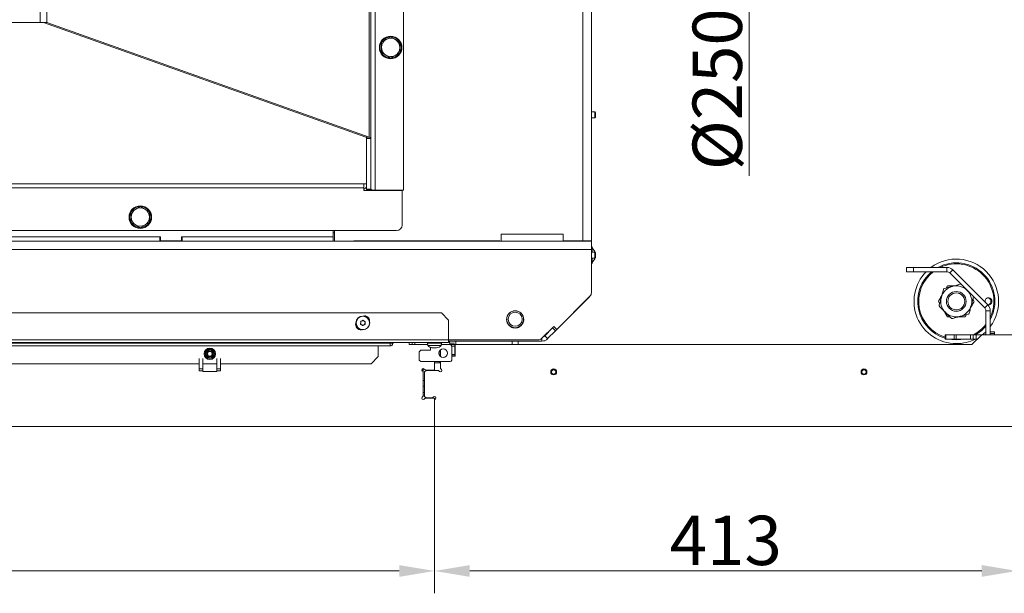
# Model space of a CAD drawing. Extents: x 15682 to 20918, y -1715 to 1430.
# Drawn here: x 18356 to 19054, y -1715 to -1308 of the extents above; entities that cross this region are included whole.
import ezdxf

# ---------------------------------------------------------------- set-up
doc = ezdxf.new("R2010")
doc.units = 0
doc.header["$LTSCALE"] = 5
doc.layers.add('Bemaßungen(Brunner)', color=7, linetype='Continuous', lineweight=25)
for name, color, linetype in [('LAYER12', 30, 'Continuous'), ('LAYER13', 30, 'Continuous'), ('SLD-0', 7, 'Continuous')]:
    doc.layers.add(name, color=color, linetype=linetype)
doc.styles.add('Brunner 2014', font='arial.ttf', dxfattribs={"height": 35})
doc.dimstyles.new('Brunner 2014', dxfattribs={"dimscale": 5, "dimtxt": 35, "dimasz": 5, "dimexe": 3.175, "dimexo": 0, "dimgap": 0.762, "dimtad": 1, "dimdec": 0, "dimrnd": 1e-08, "dimtxsty": 'Brunner 2014', "dimcen": 0.09, "dimdle": 10, "dimclrd": 7, "dimclre": 7, "dimclrt": 7, "dimadec": 1, "dimazin": 2, "dimtfac": 0.666667, "dimtdec": 0, "dimtmove": 0, "dimatfit": 3, "dimldrblk": 'Filled-1', "dimfxl": 1, "dimtolj": 1, "dimlwd": 5, "dimlwe": 5, "dimarcsym": 0})

# ---------------------------------------------------------------- blocks, each defined once
blk = doc.blocks.new('*D154')
at = {"layer": 'Defpoints', "color": 0, "lineweight": 5}
for p in [(17610.46, -1591.72), (18650.46, -1596.72), (17610.46, -1699.29)]:
    blk.add_point(p, dxfattribs=at)
at = {"layer": 'SLD-0', "color": 7, "linetype": 'Continuous', "lineweight": 5}
for p, q in [((17610.46, -1591.72), (17610.46, -1715.17)), ((18650.46, -1596.72), (18650.46, -1715.17)), ((18625.46, -1699.29), (17635.46, -1699.29))]:
    blk.add_line(p, q, dxfattribs=at)
at = {"layer": 'SLD-0', "color": 7, "lineweight": 5}
for points in [[(17635.46, -1695.13), (17635.46, -1703.46), (17610.46, -1699.29)], [(18625.46, -1695.13), (18625.46, -1703.46), (18650.46, -1699.29)]]:
    blk.add_solid(points, dxfattribs=at)
at = {"layer": 'SLD-0', "color": 30, "insert": (18123.98, -1659.74), "char_height": 35, "attachment_point": 2, "style": 'Brunner 2014'}
blk.add_mtext('\\A1;1040', dxfattribs=at)
blk = doc.blocks.new('Filled-1')
at = {"color": 0}
for p, q in [((0, 0), (-1, 0.167)), ((-1, 0.167), (-1, -0.167)), ((-1, 0), (0, 0)), ((-1, -0.167), (0, 0))]:
    blk.add_line(p, q, dxfattribs=at)
at = {"color": 0, "flags": 128}
blk.add_lwpolyline([(-1, -0.167), (0, 0), (-1, 0.167), (-1, -0.167)], dxfattribs=at)
at = {"color": 0}
blk.add_solid([(-1, -0.167), (0, 0), (-1, 0.167), (-1, -0.167)], dxfattribs=at)
blk = doc.blocks.new('*D163')
at = {"layer": 'Bemaßungen(Brunner)', "color": 7, "linetype": 'Continuous', "lineweight": 5}
for p, q in [((18805.67, -1023.01), (18889.49, -1023.01)), ((18873.62, -1048.01), (18873.62, -1246.01)), ((18805.67, -1271.01), (18889.49, -1271.01)), ((18873.62, -1271.01), (18873.62, -1418.92))]:
    blk.add_line(p, q, dxfattribs=at)
at = {"layer": 'Bemaßungen(Brunner)', "color": 7, "lineweight": 5}
for points in [[(18869.45, -1048.01), (18877.78, -1048.01), (18873.62, -1023.01)], [(18869.45, -1246.01), (18877.78, -1246.01), (18873.62, -1271.01)]]:
    blk.add_solid(points, dxfattribs=at)
at = {"layer": 'Defpoints', "color": 0, "lineweight": 5}
for p in [(18805.67, -1023.01), (18805.67, -1271.01), (18873.62, -1271.01)]:
    blk.add_point(p, dxfattribs=at)
at = {"layer": 'Bemaßungen(Brunner)', "color": 5, "lineweight": 5, "insert": (18850.96, -1357.46), "char_height": 35, "attachment_point": 5, "rotation": 90, "style": 'Brunner 2014'}
blk.add_mtext('\\A1;%%C250', dxfattribs=at)
blk = doc.blocks.new('*D166')
at = {"layer": 'Bemaßungen(Brunner)', "color": 7, "linetype": 'Continuous', "lineweight": 5}
for p, q in [((18650.46, -1596.72), (18650.46, -1715.17)), ((19063.46, -1596.72), (19063.46, -1715.17)), ((19038.46, -1699.29), (18675.46, -1699.29))]:
    blk.add_line(p, q, dxfattribs=at)
at = {"layer": 'Bemaßungen(Brunner)', "color": 7, "lineweight": 5}
for points in [[(18675.46, -1695.13), (18675.46, -1703.46), (18650.46, -1699.29)], [(19038.46, -1695.13), (19038.46, -1703.46), (19063.46, -1699.29)]]:
    blk.add_solid(points, dxfattribs=at)
at = {"layer": 'Defpoints', "color": 0, "lineweight": 5}
for p in [(18650.46, -1596.72), (19063.46, -1596.72), (18650.46, -1699.29)]:
    blk.add_point(p, dxfattribs=at)
at = {"layer": 'Bemaßungen(Brunner)', "color": 30, "lineweight": 5, "insert": (18856.96, -1677.6), "char_height": 35, "attachment_point": 5, "style": 'Brunner 2014'}
blk.add_mtext('\\A1;413', dxfattribs=at)

msp = doc.modelspace()

# ---------------------------------------------------------------- linework, layer by layer
at = {"color": 7, "linetype": 'Continuous', "lineweight": 18}
for p, q in [((18755.67, -1465.01), (18755.67, -897.71)), ((18761.67, -1465.01), (18761.67, -897.01)), ((18370.87, -962.11), (18370.87, -1310.11)), ((18375.67, -962.11), (18375.67, -1310.11)), ((18604.17, -962.11), (18604.17, -1391.38)), ((18605.37, -962.11), (18605.37, -1392.34)), ((18608.37, -962.11), (18608.37, -1429.11)), ((18628.37, -962.11), (18628.37, -1429.11)), ((18370.87, -1310.11), (18007.87, -1310.11)), ((18370.87, -1310.11), (18375.67, -1310.11)), ((18601.77, -1391.38), (18373.27, -1310.11)), ((18604.17, -1391.38), (18375.67, -1310.11)), ((18619.52, -1320.31), (18616.24, -1322.12)), ((18625.95, -1324.19), (18622.73, -1322.25)), ((18625.08, -1322.95), (18625.8, -1323.96)), ((18612.8, -1331.43), (18616.01, -1333.37)), ((18619.22, -1335.32), (18622.51, -1333.51)), ((18761.67, -1373.61), (18764.17, -1373.61)), ((18764.17, -1373.61), (18764.67, -1374.11)), ((18764.17, -1377.81), (18764.17, -1373.61)), ((18764.67, -1377.31), (18764.67, -1374.11)), ((18764.17, -1377.81), (18761.67, -1377.81)), ((18764.67, -1377.31), (18764.17, -1377.81)), ((18604.17, -1391.38), (18601.77, -1391.38)), ((18602.37, -1392.34), (18605.37, -1392.34)), ((18602.37, -1392.34), (18602.37, -1428.31)), ((18605.37, -1392.34), (18605.37, -1428.31)), ((17778.37, -1424.51), (18600.37, -1424.51)), ((18600.37, -1427.41), (17778.37, -1427.41)), ((18600.37, -1424.51), (18602.37, -1424.51)), ((18600.37, -1427.41), (18600.37, -1424.51)), ((18600.37, -1429.31), (18600.37, -1427.41)), ((18602.37, -1429.31), (18600.37, -1429.31)), ((18602.37, -1428.31), (18605.37, -1428.31)), ((18627.57, -1429.31), (18602.37, -1429.31)), ((18608.37, -1429.11), (18628.37, -1429.11)), ((18613.45, -1429.11), (18613.37, -1429.31)), ((18627.57, -1453.81), (18627.57, -1429.31)), ((18441.87, -1440.7), (18438.62, -1442.58)), ((18448.37, -1444.45), (18445.12, -1442.58)), ((18435.37, -1451.96), (18438.62, -1453.83)), ((18623.57, -1457.81), (17755.17, -1457.81)), ((18441.87, -1455.71), (18445.12, -1453.83)), ((18578.62, -1462.31), (18578.62, -1457.81)), ((18579.67, -1465.31), (18579.67, -1457.81)), ((18697.67, -1465.31), (17740.73, -1465.31)), ((18317.42, -1462.31), (18455.67, -1462.31)), ((18455.67, -1462.31), (18455.67, -1465.31)), ((18455.67, -1462.31), (18456.17, -1462.31)), ((18456.17, -1465.11), (18456.17, -1462.31)), ((18456.17, -1465.11), (18471.17, -1465.11)), ((18471.17, -1465.11), (18471.17, -1462.31)), ((18471.17, -1462.31), (18471.67, -1462.31)), ((18471.67, -1462.31), (18578.62, -1462.31)), ((18471.67, -1465.31), (18471.67, -1462.31)), ((18578.62, -1462.31), (18578.62, -1465.31)), ((18593.17, -1465.01), (18593.17, -1465.31)), ((18696.67, -1465.01), (18593.17, -1465.01)), ((18643.17, -1465.31), (18643.17, -1465.01)), ((18675.67, -1465.31), (18675.67, -1465.01)), ((18678.67, -1465.31), (18678.67, -1465.01)), ((18696.67, -1465.31), (18696.67, -1465.01)), ((18697.67, -1465.31), (18697.67, -1460.31)), ((18697.67, -1460.31), (18741.67, -1460.31)), ((18697.67, -1465.31), (18741.67, -1465.31)), ((18741.67, -1465.31), (18741.67, -1460.31)), ((18755.67, -1465.01), (18741.67, -1465.01)), ((18761.67, -1465.31), (18741.67, -1465.31)), ((18755.67, -1465.31), (18755.67, -1465.01)), ((18755.67, -1465.01), (18761.67, -1465.01)), ((18758.67, -1465.31), (18758.67, -1465.01)), ((18761.67, -1465.31), (18761.67, -1465.01)), ((18761.67, -1471.31), (18761.67, -1465.31)), ((18761.67, -1471.31), (17734.73, -1471.31)), ((18761.67, -1469.32), (18762.22, -1469.32)), ((18761.67, -1471.31), (18761.67, -1502.06)), ((18762.22, -1469.32), (18762.22, -1473.11)), ((18762.22, -1469.92), (18764.17, -1472.72)), ((18764.17, -1472.72), (18764.17, -1473.11)), ((18761.67, -1473.11), (18764.17, -1473.11)), ((18764.17, -1477.31), (18761.67, -1477.31)), ((18762.22, -1477.31), (18762.22, -1481.12)), ((18764.17, -1477.72), (18762.22, -1480.52)), ((18764.17, -1473.11), (18764.67, -1473.61)), ((18764.17, -1477.31), (18764.17, -1473.11)), ((18764.67, -1476.81), (18764.17, -1477.31)), ((18764.17, -1477.31), (18764.17, -1477.72)), ((18764.67, -1476.81), (18764.67, -1473.61)), ((18762.22, -1481.12), (18761.67, -1481.12)), ((18736.36, -1528.8), (18759.91, -1505.25)), ((18760.79, -1504.18), (18737.09, -1527.88)), ((18655.46, -1516.22), (17691.13, -1516.22)), ((18655.46, -1516.22), (18660.46, -1521.22)), ((18660.46, -1535.22), (18660.46, -1521.22)), ((18701.65, -1521.78), (18701.97, -1522.97)), ((18713.37, -1522.97), (18713.69, -1521.78)), ((18598.17, -1523.19), (18598.17, -1523.19)), ((18598.82, -1524.54), (18598.82, -1524.54)), ((18599.02, -1521.95), (18599.02, -1521.95)), ((18600.32, -1524.66), (18600.32, -1524.66)), ((18600.52, -1522.07), (18600.52, -1522.07)), ((18601.17, -1523.42), (18601.17, -1523.42)), ((18701.68, -1521.93), (18701.91, -1522.82)), ((18705.57, -1526.53), (18705.57, -1526.33)), ((18709.22, -1526.71), (18706.12, -1526.71)), ((18709.77, -1526.33), (18709.77, -1526.53)), ((18713.43, -1522.82), (18713.66, -1521.93)), ((18726.31, -1534.43), (18734.97, -1525.76)), ((18728.58, -1532.34), (18734.23, -1526.68)), ((18730.7, -1534.46), (18736.36, -1528.8)), ((18734.23, -1526.68), (18735.07, -1525.85)), ((18734.23, -1526.68), (18736.36, -1528.8)), ((18734.97, -1525.76), (18737.09, -1527.88)), ((18660.46, -1535.22), (17672.13, -1535.22)), ((18660.46, -1537.22), (18660.46, -1535.22)), ((18724.18, -1535.31), (18660.46, -1535.31)), ((18728.58, -1532.34), (18730.7, -1534.46)), ((18728.67, -1536.01), (18729.04, -1535.63)), ((18660.46, -1537.22), (17671.96, -1537.22)), ((17706.96, -1537.66), (18618.96, -1537.66)), ((18618.96, -1539.66), (17706.96, -1539.66)), ((18610.46, -1547.22), (18610.46, -1539.66)), ((18618.96, -1537.66), (18618.96, -1537.22)), ((18645.68, -1539.35), (18645.54, -1537.72)), ((18654.17, -1537.72), (18645.54, -1537.72)), ((18654.06, -1539.35), (18645.68, -1539.35)), ((18648.34, -1537.72), (18648.34, -1537.22)), ((18648.97, -1541.06), (18648.98, -1541.03)), ((18648.97, -1541.06), (18648.97, -1541.06)), ((18649.47, -1541.06), (18649.47, -1541.06)), ((18649.94, -1541.06), (18649.94, -1541.06)), ((18650.94, -1541.06), (18650.94, -1541.06)), ((18651.42, -1541.06), (18651.42, -1541.06)), ((18651.89, -1541.03), (18651.89, -1540.95)), ((18651.92, -1541.06), (18651.92, -1541.06)), ((18652.54, -1537.22), (18652.54, -1537.72)), ((18655.2, -1539.35), (18654.06, -1539.35)), ((18655.34, -1537.72), (18654.17, -1537.72)), ((18655.34, -1537.72), (18655.2, -1539.35)), ((18660.46, -1536.22), (18726.46, -1536.22)), ((18661.04, -1537.72), (18661.04, -1536.22)), ((18661.37, -1538.05), (18661.04, -1537.72)), ((18661.04, -1537.72), (18664.6, -1537.72)), ((18705.57, -1538.72), (18705.57, -1536.22)), ((18709.77, -1536.22), (18709.77, -1538.72)), ((18728.67, -1536.01), (18728.04, -1536.01)), ((18610.46, -1547.22), (18605.46, -1552.22)), ((18148.71, -1552.22), (18483.71, -1552.22)), ((18486.21, -1552.22), (18496.21, -1552.22)), ((18498.71, -1552.22), (18605.46, -1552.22))]:
    msp.add_line(p, q, dxfattribs=at)
at = {"color": 8, "linetype": 'Continuous', "lineweight": 18}
for p, q in [((18578.62, -1459.31), (18579.67, -1459.31)), ((18759.82, -1505.16), (18759.91, -1505.25)), ((18726.46, -1534.28), (18726.46, -1536.22)), ((18618.96, -1537.66), (18618.96, -1539.66)), ((18620.87, -1537.96), (18620.92, -1538.03)), ((18648.65, -1540.95), (18648.65, -1540.97)), ((18651.95, -1540.96), (18651.95, -1540.97))]:
    msp.add_line(p, q, dxfattribs=at)
at = {"color": 7, "linetype": 'Continuous', "lineweight": 18, "flags": 128}
msp.add_lwpolyline([(18664.1, -1465.01), (18663.84, -1465.23), (18663.73, -1465.31)], dxfattribs=at)
at = {"color": 7, "linetype": 'Continuous', "lineweight": 18}
for centre, radius in [((18619.37, -1327.81), 8), ((18441.87, -1448.21), 8), ((18707.67, -1520.81), 6.1), ((18707.67, -1520.71), 6), ((18599.67, -1523.31), 4.9), ((18599.67, -1523.31), 4.76), ((18707.67, -1520.71), 5), ((18491.21, -1545.22), 4.05)]:
    msp.add_circle(centre, radius, dxfattribs=at)
for centre, radius, start, end in [((18619.37, -1327.81), 7.5, 90.99772, 267.47181), ((18619.37, -1327.81), 6.5, 118.83556, 178.83556), ((18619.37, -1327.81), 6.5, 58.83556, 118.83556), ((18619.37, -1327.81), 7.5, 40.44944, 86.92709), ((18619.37, -1327.81), 6.5, 358.83556, 58.83556), ((18619.37, -1327.81), 7.5, 329.52358, 26.774), ((18619.37, -1327.81), 6.5, 178.83556, 238.83556), ((18619.37, -1327.81), 7.5, 270.86223, 327.51293), ((18619.37, -1327.81), 6.5, 298.83556, 358.83556), ((18619.37, -1327.81), 6.5, 238.83556, 298.83556), ((18594.87, -1420.11), 10, 303.36701, 318.59038), ((18441.87, -1448.21), 7.5, 150.42366, 269.11744), ((18441.87, -1448.21), 6.5, 120, 180), ((18441.87, -1448.21), 7.5, 90, 149.11039), ((18441.87, -1448.21), 6.5, 60, 120), ((18441.87, -1448.21), 7.5, 32.17479, 90), ((18441.87, -1448.21), 6.5, 0, 60), ((18441.87, -1448.21), 7.5, 331.19561, 28.20487), ((18441.87, -1448.21), 6.5, 180, 240), ((18441.87, -1448.21), 6.5, 300, 0), ((18441.87, -1448.21), 6.5, 240, 300), ((18441.87, -1448.21), 7.5, 271.58254, 328.09692), ((18623.57, -1453.81), 4, 270, 0), ((18755.67, -1501.01), 6, 315, 326.99537), ((18758.67, -1502.06), 3, 315, 0), ((18600.87, -1521.8), 3.5, 358.20189, 104.47574), ((18598.04, -1524.63), 3.5, 159.16642, 279.24456), ((18724.18, -1532.31), 3, 270, 315), ((18726.46, -1530.22), 6, 270, 315), ((18726.46, -1530.22), 3, 298.0047, 315), ((18618.96, -1537.66), 2, 270, 349.21903), ((18621.83, -1538.21), 0.993, 90.15231, 164.98608), ((18621.9, -1538.22), 1, 90, 169.23037), ((18650.44, -1534.22), 7, 227.19065, 257.15871), ((18650.44, -1534.22), 7, 282.88098, 312.80935)]:
    msp.add_arc(centre, radius, start, end, dxfattribs=at)
at = {"color": 7, "linetype": 'Continuous', "lineweight": 18, "extrusion": (0, 0, -1)}
for centre, major_axis, ratio, start_param, end_param in [((18599.37, -1392.34), (-3, 0), 0.532918, 2.498615, 3.141593), ((18599.37, -1392.34), (-6, 0), 0.266459, 2.498615, 3.141593), ((18608.37, -1428.31), (-6, 0), 0.13323, 5.298075, 6.283185), ((18608.37, -1428.31), (-3, 0), 0.266459, 4.712389, 6.283185)]:
    msp.add_ellipse(centre, major_axis=major_axis, ratio=ratio, start_param=start_param, end_param=end_param, dxfattribs=at)
at = {"color": 8, "linetype": 'Continuous', "lineweight": 18, "extrusion": (0, 0, -1)}
for centre, major_axis, ratio, start_param, end_param in [((18644.67, -1458.54), (0.21, 8.02), 0.025972, 3.708801, 3.774952), ((18662.67, -1457.6), (-0.1, 8.01), 0.013046, 2.752358, 2.867442)]:
    msp.add_ellipse(centre, major_axis=major_axis, ratio=ratio, start_param=start_param, end_param=end_param, dxfattribs=at)
at = {"color": 7, "linetype": 'Continuous', "lineweight": 18}
for points, knots in [([(18612.95, -1323.93), (18612.93, -1324.87), (18612.9, -1326.11), (18612.88, -1327.38), (18612.87, -1327.68)], [0, 0, 0, 0, 0.764304, 1, 1, 1, 1]), ([(18616.24, -1322.12), (18616.16, -1322.16), (18615.05, -1322.77), (18613.96, -1323.37), (18612.95, -1323.93)], [0, 0, 0, 0, 0.070215, 1, 1, 1, 1]), ([(18622.73, -1322.25), (18622.66, -1322.2), (18621.57, -1321.55), (18620.51, -1320.91), (18619.52, -1320.31)], [0, 0, 0, 0, 0.0702148, 1, 1, 1, 1]), ([(18625.87, -1327.94), (18625.87, -1327.64), (18625.9, -1326.38), (18625.93, -1325.14), (18625.95, -1324.19)], [0, 0, 0, 0, 0.2356956, 1, 1, 1, 1]), ([(18612.87, -1327.68), (18612.85, -1328.68), (18612.83, -1329.95), (18612.8, -1331.17), (18612.8, -1331.43)], [0, 0, 0, 0, 0.784106, 1, 1, 1, 1]), ([(18622.51, -1333.51), (18622.58, -1333.46), (18623.69, -1332.85), (18624.78, -1332.25), (18625.79, -1331.7)], [0, 0, 0, 0, 0.070215, 1, 1, 1, 1]), ([(18625.79, -1331.7), (18625.8, -1331.43), (18625.82, -1330.21), (18625.85, -1328.94), (18625.87, -1327.94)], [0, 0, 0, 0, 0.215894, 1, 1, 1, 1]), ([(18616.01, -1333.37), (18616.08, -1333.42), (18617.17, -1334.08), (18618.23, -1334.72), (18619.22, -1335.32)], [0, 0, 0, 0, 0.070215, 1, 1, 1, 1]), ([(18438.62, -1442.58), (18438.54, -1442.62), (18437.45, -1443.25), (18436.37, -1443.88), (18435.37, -1444.45)], [0, 0, 0, 0, 0.070215, 1, 1, 1, 1]), ([(18435.37, -1444.45), (18435.37, -1445.4), (18435.37, -1446.64), (18435.37, -1447.91), (18435.37, -1448.21)], [0, 0, 0, 0, 0.764304, 1, 1, 1, 1]), ([(18445.12, -1442.58), (18445.04, -1442.53), (18443.95, -1441.9), (18442.87, -1441.28), (18441.87, -1440.7)], [0, 0, 0, 0, 0.070215, 1, 1, 1, 1]), ([(18448.37, -1448.21), (18448.37, -1447.91), (18448.37, -1446.64), (18448.37, -1445.4), (18448.37, -1444.45)], [0, 0, 0, 0, 0.2356956, 1, 1, 1, 1]), ([(18435.37, -1448.21), (18435.37, -1449.2), (18435.37, -1450.47), (18435.37, -1451.69), (18435.37, -1451.96)], [0, 0, 0, 0, 0.784106, 1, 1, 1, 1]), ([(18445.12, -1453.83), (18445.2, -1453.79), (18446.29, -1453.16), (18447.37, -1452.54), (18448.37, -1451.96)], [0, 0, 0, 0, 0.070215, 1, 1, 1, 1]), ([(18448.37, -1451.96), (18448.37, -1451.69), (18448.37, -1450.47), (18448.37, -1449.2), (18448.37, -1448.21)], [0, 0, 0, 0, 0.215894, 1, 1, 1, 1]), ([(18438.62, -1453.83), (18438.7, -1453.88), (18439.79, -1454.51), (18440.87, -1455.13), (18441.87, -1455.71)], [0, 0, 0, 0, 0.0702148, 1, 1, 1, 1]), ([(18599.65, -1521.46), (18599.52, -1521.59), (18599.34, -1521.79), (18599.1, -1521.91), (18599.02, -1521.95)], [0, 0, 0, 0, 0.687947, 1, 1, 1, 1]), ([(18599.98, -1521.48), (18599.97, -1521.46), (18599.94, -1521.43), (18599.88, -1521.39), (18599.81, -1521.38), (18599.75, -1521.39), (18599.69, -1521.41), (18599.66, -1521.44), (18599.65, -1521.46)], [0, 0, 0, 0, 0.173551, 0.347889, 0.518434, 0.685848, 0.853527, 1, 1, 1, 1]), ([(18600.52, -1522.07), (18600.37, -1521.95), (18600.16, -1521.78), (18600.02, -1521.55), (18599.98, -1521.48)], [0, 0, 0, 0, 0.687831, 1, 1, 1, 1]), ([(18597.94, -1523.95), (18597.93, -1523.97), (18597.91, -1524.01), (18597.91, -1524.08), (18597.93, -1524.14), (18597.97, -1524.2), (18598.02, -1524.23), (18598.06, -1524.24), (18598.08, -1524.25)], [0, 0, 0, 0, 0.173602, 0.347939, 0.518483, 0.685896, 0.853576, 1, 1, 1, 1]), ([(18598.17, -1523.19), (18598.15, -1523.37), (18598.1, -1523.64), (18597.98, -1523.88), (18597.94, -1523.95)], [0, 0, 0, 0, 0.6878685, 1, 1, 1, 1]), ([(18598.25, -1522.13), (18598.22, -1522.13), (18598.18, -1522.13), (18598.12, -1522.17), (18598.07, -1522.22), (18598.05, -1522.28), (18598.04, -1522.34), (18598.05, -1522.38), (18598.06, -1522.4)], [0, 0, 0, 0, 0.1736553, 0.3479906, 0.518533, 0.6859457, 0.8536264, 1, 1, 1, 1]), ([(18598.06, -1522.4), (18598.11, -1522.58), (18598.19, -1522.83), (18598.18, -1523.1), (18598.17, -1523.19)], [0, 0, 0, 0, 0.687973, 1, 1, 1, 1]), ([(18598.08, -1524.25), (18598.26, -1524.29), (18598.52, -1524.35), (18598.75, -1524.5), (18598.82, -1524.54)], [0, 0, 0, 0, 0.6879986, 1, 1, 1, 1]), ([(18599.02, -1521.95), (18598.85, -1522.02), (18598.59, -1522.12), (18598.33, -1522.12), (18598.25, -1522.13)], [0, 0, 0, 0, 0.687829, 1, 1, 1, 1]), ([(18598.82, -1524.54), (18598.97, -1524.66), (18599.18, -1524.83), (18599.32, -1525.06), (18599.36, -1525.13)], [0, 0, 0, 0, 0.687831, 1, 1, 1, 1]), ([(18599.36, -1525.13), (18599.37, -1525.15), (18599.4, -1525.18), (18599.46, -1525.22), (18599.53, -1525.23), (18599.59, -1525.22), (18599.65, -1525.2), (18599.68, -1525.17), (18599.69, -1525.15)], [0, 0, 0, 0, 0.1735505, 0.347889, 0.5184341, 0.6858476, 0.8535271, 1, 1, 1, 1]), ([(18599.69, -1525.15), (18599.82, -1525.02), (18600, -1524.82), (18600.24, -1524.7), (18600.32, -1524.66)], [0, 0, 0, 0, 0.687947, 1, 1, 1, 1]), ([(18600.32, -1524.66), (18600.49, -1524.59), (18600.75, -1524.49), (18601.01, -1524.49), (18601.09, -1524.48)], [0, 0, 0, 0, 0.687829, 1, 1, 1, 1]), ([(18601.26, -1522.36), (18601.08, -1522.32), (18600.82, -1522.26), (18600.59, -1522.11), (18600.52, -1522.07)], [0, 0, 0, 0, 0.687999, 1, 1, 1, 1]), ([(18601.09, -1524.48), (18601.12, -1524.48), (18601.16, -1524.48), (18601.22, -1524.44), (18601.27, -1524.39), (18601.29, -1524.33), (18601.3, -1524.27), (18601.29, -1524.23), (18601.28, -1524.21)], [0, 0, 0, 0, 0.173655, 0.347991, 0.518533, 0.685946, 0.853626, 1, 1, 1, 1]), ([(18601.28, -1524.21), (18601.23, -1524.03), (18601.15, -1523.78), (18601.16, -1523.51), (18601.17, -1523.42)], [0, 0, 0, 0, 0.687973, 1, 1, 1, 1]), ([(18601.17, -1523.42), (18601.2, -1523.24), (18601.24, -1522.97), (18601.36, -1522.73), (18601.4, -1522.66)], [0, 0, 0, 0, 0.687868, 1, 1, 1, 1]), ([(18601.4, -1522.66), (18601.41, -1522.64), (18601.43, -1522.6), (18601.43, -1522.53), (18601.41, -1522.47), (18601.37, -1522.41), (18601.32, -1522.38), (18601.28, -1522.37), (18601.26, -1522.36)], [0, 0, 0, 0, 0.173602, 0.347939, 0.518483, 0.685896, 0.853576, 1, 1, 1, 1]), ([(18618.96, -1537.66), (18619.05, -1537.66), (18619.24, -1537.66), (18619.52, -1537.67), (18619.79, -1537.69), (18620.03, -1537.7), (18620.25, -1537.73), (18620.46, -1537.76), (18620.64, -1537.81), (18620.76, -1537.87), (18620.83, -1537.92), (18620.86, -1537.94), (18620.87, -1537.96)], [0, 0, 0, 0, 0.082532, 0.167974, 0.252121, 0.33891, 0.429379, 0.522174, 0.656732, 0.795067, 0.897294, 1, 1, 1, 1]), ([(18648.76, -1540.97), (18648.74, -1540.97), (18648.7, -1540.96), (18648.65, -1540.95), (18648.62, -1540.95), (18648.61, -1540.95), (18648.62, -1540.96), (18648.64, -1540.97), (18648.65, -1540.97)], [0, 0, 0, 0, 0.173602, 0.347939, 0.518483, 0.685896, 0.853576, 1, 1, 1, 1]), ([(18648.65, -1540.97), (18648.75, -1541), (18648.89, -1541.05), (18648.95, -1541.05), (18648.97, -1541.06)], [0, 0, 0, 0, 0.687999, 1, 1, 1, 1]), ([(18649.47, -1541.06), (18649.32, -1541.05), (18649.09, -1541.04), (18648.84, -1540.99), (18648.76, -1540.97)], [0, 0, 0, 0, 0.687868, 1, 1, 1, 1]), ([(18649.94, -1540.97), (18649.86, -1541), (18649.73, -1541.05), (18649.53, -1541.05), (18649.47, -1541.06)], [0, 0, 0, 0, 0.6879732, 1, 1, 1, 1]), ([(18650.27, -1540.97), (18650.25, -1540.97), (18650.22, -1540.96), (18650.15, -1540.95), (18650.08, -1540.95), (18650.02, -1540.95), (18649.97, -1540.96), (18649.95, -1540.97), (18649.94, -1540.97)], [0, 0, 0, 0, 0.173655, 0.347991, 0.518533, 0.685946, 0.853626, 1, 1, 1, 1]), ([(18650.94, -1541.06), (18650.77, -1541.05), (18650.52, -1541.04), (18650.33, -1540.99), (18650.27, -1540.97)], [0, 0, 0, 0, 0.687829, 1, 1, 1, 1]), ([(18651.73, -1540.97), (18651.55, -1541), (18651.28, -1541.05), (18651.02, -1541.05), (18650.94, -1541.06)], [0, 0, 0, 0, 0.687947, 1, 1, 1, 1]), ([(18651.42, -1541.06), (18651.57, -1541.05), (18651.72, -1541.05), (18651.9, -1541.01), (18651.9, -1541.01)], [0, 0, 0, 0, 0.968467, 1, 1, 1, 1]), ([(18651.95, -1540.97), (18651.95, -1540.97), (18651.96, -1540.96), (18651.94, -1540.95), (18651.91, -1540.95), (18651.85, -1540.95), (18651.79, -1540.96), (18651.75, -1540.97), (18651.73, -1540.97)], [0, 0, 0, 0, 0.173551, 0.347889, 0.518434, 0.685848, 0.853527, 1, 1, 1, 1]), ([(18651.92, -1541.06), (18651.9, -1541.05), (18651.87, -1541.04), (18651.93, -1540.99), (18651.95, -1540.97)], [0, 0, 0, 0, 0.687831, 1, 1, 1, 1]), ([(18652, -1541.04), (18651.99, -1541.04), (18651.95, -1541.06), (18651.93, -1541.06), (18651.92, -1541.06)], [0, 0, 0, 0, 0.148429, 1, 1, 1, 1])]:
    msp.add_open_spline(points, degree=3, knots=knots, dxfattribs=at)
at = {"layer": 'LAYER12', "linetype": 'Continuous', "lineweight": 18}
for p, q in [((18488.99, -1541.83), (18493.42, -1541.83)), ((18492.97, -1541.57), (18489.45, -1541.57)), ((18632.46, -1537.22), (18632.46, -1538.72)), ((18632.46, -1538.72), (18645.63, -1538.72)), ((18654.46, -1546.83), (18654.46, -1542.61)), ((18483.71, -1548.43), (18483.71, -1555.94)), ((18486.21, -1548.43), (18486.21, -1555.94)), ((18496.21, -1555.94), (18496.21, -1548.43)), ((18498.71, -1555.94), (18498.71, -1548.43)), ((18483.71, -1555.94), (18486.21, -1555.94)), ((18483.71, -1555.94), (18483.71, -1557.22)), ((18486.21, -1555.94), (18486.21, -1557.22)), ((18486.31, -1557.72), (18486.31, -1552.22)), ((18496.11, -1552.22), (18496.11, -1557.72)), ((18498.71, -1555.94), (18496.21, -1555.94)), ((18496.21, -1557.22), (18496.21, -1555.94)), ((18498.71, -1557.22), (18498.71, -1555.94)), ((18643.16, -1556.01), (18643.58, -1556.43)), ((18644.28, -1556.72), (18650.46, -1556.72)), ((18650.46, -1550.72), (18650.46, -1556.72)), ((18483.71, -1557.22), (18486.21, -1557.22)), ((18486.31, -1557.09), (18486.21, -1557.09)), ((18496.11, -1557.72), (18486.31, -1557.72)), ((18496.21, -1557.09), (18496.11, -1557.09)), ((18496.21, -1557.22), (18498.71, -1557.22)), ((18642.16, -1557.84), (18641.75, -1557.43)), ((18642.46, -1574.89), (18642.46, -1558.55)), ((18641.75, -1576.01), (18642.16, -1575.6)), ((18643.58, -1577.01), (18643.16, -1577.43)), ((18650.46, -1576.72), (18644.28, -1576.72)), ((18650.46, -1576.72), (18650.46, -1596.72)), ((18650.46, -1596.72), (17615.46, -1596.72))]:
    msp.add_line(p, q, dxfattribs=at)
for radius in [3.3, 2.8, 2.1, 1.6]:
    msp.add_circle((18491.21, -1545.22), radius, dxfattribs=at)
for centre, start, end in [((18642.46, -1556.72), 135, 225), ((18642.46, -1556.72), 45, 135), ((18644.28, -1555.72), 225, 270), ((18641.46, -1558.55), 0, 45), ((18642.46, -1576.72), 135, 225), ((18642.46, -1576.72), 225, 315), ((18641.46, -1574.89), 315, 0), ((18644.28, -1577.72), 90, 135)]:
    msp.add_arc(centre, 1, start, end, dxfattribs=at)
at = {"layer": 'LAYER13', "linetype": 'Continuous', "lineweight": 18}
for p, q in [((18985.19, -1486.96), (18985.19, -1483.96)), ((18985.19, -1483.96), (18990.19, -1483.96)), ((18990.19, -1483.96), (18990.19, -1486.96)), ((18990.19, -1483.96), (19013.71, -1483.96)), ((19013.71, -1486.96), (19013.71, -1483.96)), ((19017.95, -1485.71), (19015.83, -1487.83)), ((19017.95, -1485.71), (19042.7, -1510.46)), ((18990.19, -1486.96), (18985.19, -1486.96)), ((18990.19, -1486.96), (19013.71, -1486.96)), ((19015.83, -1487.83), (19040.58, -1512.58)), ((19013.18, -1498.54), (19014.07, -1496.99)), ((19032.23, -1506.43), (19033.13, -1507.99)), ((19008.62, -1509.54), (19007.72, -1507.99)), ((19042.7, -1510.46), (19040.58, -1512.58)), ((19041.46, -1514.7), (19044.46, -1514.7)), ((19041.46, -1531.72), (19041.46, -1514.7)), ((19044.46, -1529.72), (19044.46, -1514.7)), ((19027.67, -1517.43), (19026.78, -1518.99)), ((19012.46, -1534.72), (19012.46, -1531.72)), ((19012.46, -1531.72), (19013.04, -1531.72)), ((19013.04, -1534.72), (19012.46, -1534.72)), ((19013.04, -1531.72), (19013.04, -1534.72)), ((19013.04, -1531.72), (19018.87, -1531.72)), ((19018.87, -1534.72), (19013.04, -1534.72)), ((19018.87, -1534.72), (19018.87, -1531.72)), ((19018.87, -1531.72), (19020.28, -1531.72)), ((19020.28, -1534.72), (19018.87, -1534.72)), ((19020.28, -1531.72), (19020.28, -1534.72)), ((19030.46, -1531.72), (19020.28, -1531.72)), ((19030.46, -1534.72), (19020.28, -1534.72)), ((19030.46, -1534.72), (19030.46, -1531.72)), ((19030.46, -1531.72), (19032.46, -1531.72)), ((19032.46, -1534.72), (19030.46, -1534.72)), ((19031.46, -1538.72), (19038.46, -1531.72)), ((19032.46, -1534.72), (19032.46, -1531.72)), ((19032.46, -1531.72), (19034.46, -1531.72)), ((19034.46, -1534.72), (19032.46, -1534.72)), ((19034.46, -1531.72), (19034.46, -1534.72)), ((19034.46, -1531.72), (19038.46, -1531.72)), ((19034.46, -1534.72), (19035.46, -1534.72)), ((19038.46, -1531.72), (19063.46, -1531.72)), ((19040.91, -1531.32), (19041.46, -1531.32)), ((19040.91, -1531.72), (19040.91, -1531.32)), ((19044.46, -1529.72), (19047.46, -1529.72)), ((19044.46, -1530.72), (19044.46, -1529.72)), ((19047.46, -1530.72), (19044.46, -1530.72)), ((19044.46, -1531.72), (19044.46, -1530.72)), ((19047.46, -1529.72), (19047.46, -1530.72)), ((19047.46, -1531.72), (19047.46, -1530.72)), ((18634.67, -1537.22), (18634.67, -1538.72)), ((18636.46, -1538.72), (18636.46, -1537.22)), ((18639.66, -1543.72), (18640.66, -1542.72)), ((18647.66, -1542.72), (18640.66, -1542.72)), ((18647.66, -1540.64), (18647.66, -1542.72)), ((18654.46, -1542.62), (18654.66, -1542.62)), ((18654.66, -1547.02), (18654.66, -1542.42)), ((18661.66, -1538.72), (18655.25, -1538.72)), ((18661.36, -1538.72), (18661.36, -1538.03)), ((18664.86, -1538.72), (18661.66, -1538.72)), ((18662.66, -1549.72), (18662.66, -1539.72)), ((18662.66, -1539.72), (18664.86, -1539.72)), ((18664.86, -1539.72), (18664.86, -1538.72)), ((18664.86, -1545.72), (18664.86, -1539.72)), ((18664.86, -1540.47), (18665.06, -1540.47)), ((18665.06, -1538.72), (18665.06, -1546.92)), ((18665.06, -1538.72), (19031.46, -1538.72)), ((18665.56, -1536.22), (18665.56, -1538.72)), ((18639.66, -1543.72), (18639.66, -1549.72)), ((18640.66, -1550.72), (18639.66, -1549.72)), ((18654.66, -1546.82), (18654.46, -1546.82)), ((18664.86, -1545.72), (18662.66, -1545.72)), ((18662.66, -1546.72), (18664.86, -1546.72)), ((18665.06, -1546.92), (18662.66, -1546.92)), ((18664.86, -1546.72), (18664.86, -1545.72)), ((18664.86, -1546.92), (18664.86, -1546.72)), ((18640.66, -1550.72), (18661.66, -1550.72)), ((18641.79, -1557.47), (18641.79, -1555.97)), ((18642.46, -1555.72), (18642.46, -1558.55)), ((18650.46, -1551.57), (18654.66, -1551.57)), ((18653.85, -1550.72), (18653.81, -1551.57)), ((18654.66, -1555.14), (18654.66, -1550.72)), ((18655.36, -1556.26), (18654.95, -1555.85)), ((18643.46, -1557.97), (18644.46, -1556.97)), ((18643.46, -1575.47), (18643.46, -1557.97)), ((18644.46, -1556.97), (18652.83, -1556.97)), ((18653.53, -1557.26), (18653.95, -1557.68)), ((18643.46, -1564.07), (18642.46, -1564.07)), ((18642.46, -1568.17), (18643.46, -1568.17)), ((18643.46, -1572.72), (18642.46, -1572.72)), ((18642.46, -1574.51), (18643.46, -1574.51)), ((18644.46, -1576.47), (18643.46, -1575.47)), ((18648.63, -1576.47), (18644.46, -1576.47)), ((18649.75, -1575.76), (18649.33, -1576.18)), ((18650.75, -1577.59), (18651.16, -1577.18)), ((18650.46, -1578.3), (18650.46, -1596.72)), ((19063.46, -1596.72), (18650.46, -1596.72))]:
    msp.add_line(p, q, dxfattribs=at)
at = {"layer": 'LAYER13', "linetype": 'Continuous', "lineweight": 18, "flags": 128}
for points in [[(19020.42, -1535.34), (19017.31, -1535.17), (19014.61, -1534.72)], [(19026.24, -1534.72), (19023.54, -1535.17), (19020.42, -1535.34)], [(19041.46, -1529.38), (19041.06, -1529.77), (19038.78, -1531.72)]]:
    msp.add_lwpolyline(points, dxfattribs=at)
at = {"layer": 'LAYER13', "linetype": 'Continuous', "lineweight": 18}
for centre, radius in [((19020.42, -1507.99), 7), ((19020.42, -1507.99), 6), ((18656.66, -1544.72), 3.05), ((18734.96, -1558.07), 2.1), ((18734.96, -1558.07), 1.6), ((18954.96, -1558.07), 2.1), ((18954.96, -1558.07), 1.6)]:
    msp.add_circle(centre, radius, dxfattribs=at)
for centre, radius, start, end in [((19020.42, -1507.99), 30, 323.2296, 126.7704), ((19020.42, -1507.99), 27.36, 331.44989, 118.55011), ((19020.42, -1507.99), 26.65, 334.37765, 115.62235), ((19013.71, -1489.96), 6, 45, 90), ((19020.42, -1507.99), 30, 135.48944, 270), ((19020.42, -1507.99), 27.36, 129.75893, 253.06551), ((19020.42, -1507.99), 26.65, 127.89829, 252.60289), ((19013.71, -1489.96), 3, 45, 90), ((19020.42, -1507.99), 11, 105, 165), ((19020.42, -1507.99), 11, 45, 105), ((19020.42, -1507.99), 11, 345, 45), ((19020.42, -1507.99), 11, 165, 225), ((19020.42, -1507.99), 11, 285, 345), ((19038.46, -1514.7), 3, 360, 45), ((19038.46, -1514.7), 6, 0, 45), ((19020.42, -1507.99), 11, 225, 285), ((19020.42, -1507.99), 26.65, 297.0707, 322.10171), ((19020.42, -1507.99), 27.36, 299.83397, 320.24107), ((19020.42, -1507.99), 30, 270, 296.99143), ((18661.66, -1539.72), 1, 0, 90), ((18661.66, -1549.72), 1, 270, 0), ((18655.66, -1555.14), 1, 180, 225), ((18654.66, -1556.97), 1, 315, 45), ((18652.83, -1557.97), 1, 45, 90), ((18654.66, -1556.97), 1, 225, 315), ((18648.63, -1575.47), 1, 270, 315), ((18650.46, -1576.47), 1, 45, 135), ((18651.46, -1578.3), 1, 135, 180), ((18650.46, -1576.47), 1, 315, 45)]:
    msp.add_arc(centre, radius, start, end, dxfattribs=at)
for points, knots in [([(19009.8, -1505.14), (19009.84, -1504.99), (19010.13, -1503.89), (19010.69, -1501.82), (19011.19, -1499.95), (19011.44, -1499.01)], [0, 0, 0, 0, 0.070096, 0.530788, 1, 1, 1, 1]), ([(19011.44, -1499.01), (19012.44, -1498.74), (19014.45, -1498.2), (19016.53, -1497.64), (19017.58, -1497.36)], [0, 0, 0, 0, 0.495458, 1, 1, 1, 1]), ([(19014.07, -1496.99), (19014.6, -1496.99), (19016.2, -1496.99), (19017.86, -1496.99), (19018.98, -1496.99)], [0, 0, 0, 0, 0.326551, 1, 1, 1, 1]), ([(19017.58, -1497.36), (19017.72, -1497.32), (19018.82, -1497.03), (19020.9, -1496.47), (19022.77, -1495.97), (19023.71, -1495.72)], [0, 0, 0, 0, 0.070096, 0.530788, 1, 1, 1, 1]), ([(19007.72, -1507.99), (19008.24, -1507.1), (19009.04, -1505.7), (19009.87, -1504.26), (19010.17, -1503.74)], [0, 0, 0, 0, 0.63976, 1, 1, 1, 1]), ([(19008.16, -1511.27), (19008.42, -1510.28), (19008.96, -1508.27), (19009.52, -1506.19), (19009.8, -1505.14)], [0, 0, 0, 0, 0.495458, 1, 1, 1, 1]), ([(19032.69, -1504.7), (19032.43, -1505.7), (19031.89, -1507.71), (19031.33, -1509.79), (19031.05, -1510.83)], [0, 0, 0, 0, 0.495458, 1, 1, 1, 1]), ([(19045.35, -1506.72), (19045.19, -1506.49), (19044.86, -1506.03), (19044.13, -1505.61), (19043.32, -1505.44), (19042.49, -1505.56), (19041.75, -1505.96), (19041.18, -1506.58), (19040.86, -1507.36), (19040.77, -1508.12), (19040.91, -1508.56), (19040.96, -1508.73)], [0, 0, 0, 0, 0.115706, 0.23141, 0.347189, 0.463123, 0.579217, 0.695347, 0.811273, 0.926812, 1, 1, 1, 1]), ([(19042.6, -1510.36), (19042.71, -1510.4), (19043.07, -1510.54), (19043.76, -1510.47), (19044.53, -1510.17), (19045.17, -1509.61), (19045.58, -1508.87), (19045.74, -1508.03), (19045.63, -1507.28), (19045.43, -1506.87), (19045.35, -1506.72)], [0, 0, 0, 0, 0.060542, 0.202694, 0.344708, 0.486515, 0.628161, 0.769717, 0.911235, 1, 1, 1, 1]), ([(19044.77, -1506.97), (19044.86, -1507.24), (19045.03, -1507.78), (19044.94, -1508.64), (19044.6, -1509.42), (19044.02, -1510.02), (19043.4, -1510.39), (19042.98, -1510.42), (19042.83, -1510.43)], [0, 0, 0, 0, 0.180574, 0.361149, 0.541718, 0.722315, 0.902996, 1, 1, 1, 1]), ([(19042.91, -1505.55), (19043, -1505.55), (19043.37, -1505.58), (19043.95, -1505.9), (19044.48, -1506.41), (19044.69, -1506.82), (19044.77, -1506.97)], [0, 0, 0, 0, 0.113504, 0.451121, 0.78825, 1, 1, 1, 1]), ([(19012.65, -1515.76), (19011.51, -1514.63), (19009.99, -1513.11), (19008.53, -1511.64), (19008.16, -1511.27)], [0, 0, 0, 0, 0.747436, 1, 1, 1, 1]), ([(19014.07, -1518.99), (19013.56, -1518.1), (19012.75, -1516.7), (19011.92, -1515.26), (19011.62, -1514.74)], [0, 0, 0, 0, 0.63976, 1, 1, 1, 1]), ([(19031.05, -1510.83), (19031.01, -1510.98), (19030.72, -1512.08), (19030.16, -1514.16), (19029.66, -1516.03), (19029.41, -1516.97)], [0, 0, 0, 0, 0.070096, 0.530788, 1, 1, 1, 1]), ([(19033.13, -1507.99), (19032.61, -1508.88), (19031.81, -1510.27), (19030.98, -1511.71), (19030.68, -1512.23)], [0, 0, 0, 0, 0.63976, 1, 1, 1, 1]), ([(19017.14, -1520.26), (19016.05, -1519.17), (19014.57, -1517.69), (19013.05, -1516.17), (19012.65, -1515.76)], [0, 0, 0, 0, 0.735329, 1, 1, 1, 1]), ([(19015.87, -1518.99), (19015.79, -1518.99), (19015.18, -1518.99), (19014.59, -1518.99), (19014.07, -1518.99)], [0, 0, 0, 0, 0.120422, 1, 1, 1, 1]), ([(19023.27, -1518.61), (19023.13, -1518.65), (19022.03, -1518.95), (19019.95, -1519.5), (19018.08, -1520), (19017.14, -1520.26)], [0, 0, 0, 0, 0.0700962, 0.5307876, 1, 1, 1, 1]), ([(19026.78, -1518.99), (19025.24, -1518.99), (19023.62, -1518.99), (19021.96, -1518.99), (19021.87, -1518.99)], [0, 0, 0, 0, 0.948919, 1, 1, 1, 1]), ([(19029.41, -1516.97), (19028.41, -1517.24), (19026.4, -1517.77), (19024.32, -1518.33), (19023.27, -1518.61)], [0, 0, 0, 0, 0.495458, 1, 1, 1, 1])]:
    msp.add_open_spline(points, degree=3, knots=knots, dxfattribs=at)

# ---------------------------------------------------------------- dimensions: what is measured, and where the dimension line sits
at = {"layer": 'Bemaßungen(Brunner)', "lineweight": 5}
dim = msp.add_linear_dim(base=(18873.62, -1271.01), p1=(18805.67, -1023.01), p2=(18805.67, -1271.01), angle=90, text='%%C250', dimstyle='Brunner 2014', override={"dimclrt": 5}, dxfattribs=at)
dim.commit()
dim.dimension.update_dxf_attribs({"geometry": '*D163', "text_midpoint": (18873.62, -1357.46), "dimtype": 160})
dim = msp.add_linear_dim(base=(18650.46, -1699.29), p1=(19063.46, -1596.72), p2=(18650.46, -1596.72), angle=180, dimstyle='Brunner 2014', override={"dimclrt": 30}, dxfattribs=at)
dim.commit()
dim.dimension.update_dxf_attribs({"geometry": '*D166', "text_midpoint": (18856.96, -1677.6)})
at = {"layer": 'SLD-0'}
dim = msp.add_linear_dim(base=(17610.46, -1699.29), p1=(18650.46, -1596.72), p2=(17610.46, -1591.72), angle=180, dimstyle='Brunner 2014', override={"dimclrt": 30}, dxfattribs=at)
dim.commit()
dim.dimension.update_dxf_attribs({"geometry": '*D154', "text_midpoint": (18123.98, -1699.29), "dimtype": 160})

doc.saveas('drawing.dxf')
